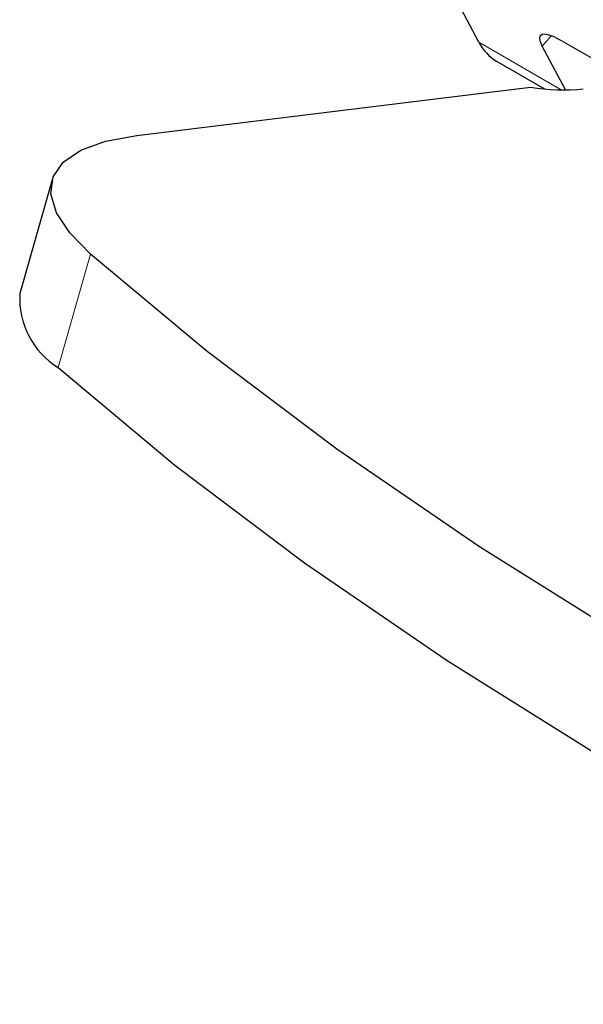
# Model space of a CAD drawing. Units: millimetres. Extents: x 0 to 210, y 0 to 297.
# Drawn here: x 156 to 156, y 80 to 81 of the extents above; entities that cross this region are included whole.
import ezdxf

# ---------------------------------------------------------------- set-up
doc = ezdxf.new("R2010")
doc.units = ezdxf.units.MM

msp = doc.modelspace()

# ---------------------------------------------------------------- linework, layer by layer
at = {"color": 7, "linetype": 'Continuous', "lineweight": 25}
for p, q in [((156.17093, 80.79489), (156.14105, 80.85164)), ((156.27489, 80.73767), (156.24711, 80.79041)), ((156.5142, 80.65598), (156.26753, 80.79838)), ((156.19207, 80.77224), (156.24968, 80.73898)), ((155.75958, 80.68302), (156.2331, 80.74099)), ((155.65779, 80.62936), (155.61892, 80.49296))]:
    msp.add_line(p, q, dxfattribs=at)
at = {"color": 8, "linetype": 'Continuous', "lineweight": 18}
for p, q in [((156.25832, 80.80292), (156.24711, 80.79041)), ((156.26994, 80.73773), (156.17093, 80.79489)), ((155.66515, 80.40381), (155.70406, 80.54018))]:
    msp.add_line(p, q, dxfattribs=at)
at = {"color": 7, "linetype": 'Continuous', "lineweight": 25, "flags": 128}
for points in [[(156.24711, 80.79041), (156.24488, 80.79556), (156.24409, 80.79972), (156.24477, 80.80274), (156.2469, 80.8045), (156.2504, 80.80494), (156.25513, 80.80403), (156.26092, 80.80181), (156.26753, 80.79838)], [(155.70406, 80.54018), (155.67914, 80.56568), (155.66311, 80.59007), (155.65636, 80.61273), (155.65906, 80.63312), (155.67113, 80.65073), (155.69229, 80.66514), (155.72202, 80.67599), (155.75958, 80.68302)], [(157.47187, 79.51965), (157.22825, 79.62403), (156.99391, 79.73197), (156.77001, 79.84292), (156.55767, 79.95633), (156.35794, 80.07163), (156.17182, 80.18825), (156.00025, 80.3056), (155.84407, 80.42311), (155.70406, 80.54018)], [(155.66516, 80.40381), (155.80517, 80.28673), (155.96135, 80.16922), (156.13293, 80.05186), (156.31906, 79.93523), (156.5188, 79.81993), (156.73115, 79.70651), (156.95507, 79.59556), (157.18942, 79.48761), (157.43305, 79.38322)]]:
    msp.add_lwpolyline(points, dxfattribs=at)
at = {"color": 7, "linetype": 'Continuous', "lineweight": 25}
for centre, radius, start, end in [((156.22008, 80.81956), 0.05499, 206.65655, 239.37685), ((156.27306, 80.98526), 0.24752, 260.70926, 275.42776), ((155.71572, 80.48659), 0.097, 176.23423, 238.58473)]:
    msp.add_arc(centre, radius, start, end, dxfattribs=at)

doc.saveas('drawing.dxf')
